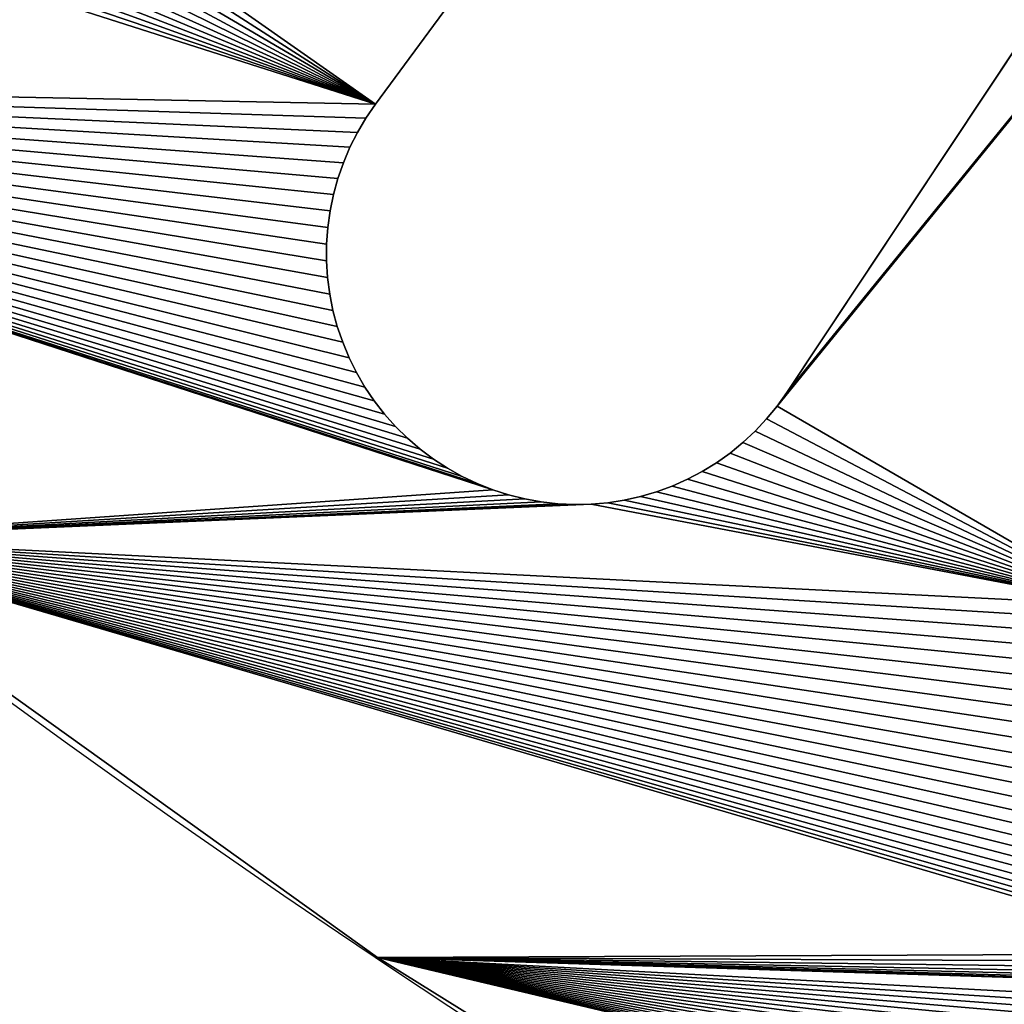
# Model space of a CAD drawing. Units: millimetres. Extents: x 0 to 1560, y -625 to 935.
# Drawn here: x 257 to 313, y -522 to -466 of the extents above; entities that cross this region are included whole.
import ezdxf

# ---------------------------------------------------------------- set-up
doc = ezdxf.new("R2010")
doc.units = ezdxf.units.MM
doc.layers.get('0').update_dxf_attribs({"true_color": 0xffffff})
doc.layers.add('Nowe_810-G_Og_lne_Nr_pi_ra__120', color=7, linetype='Continuous', true_color=0xffffff)
doc.layers.add('Nowe_810-G_Og_lne_Nr_pi_ra__27', color=7, linetype='Continuous', true_color=0xffffff)

# ---------------------------------------------------------------- blocks, each defined once
blk = doc.blocks.new('Component_1')
at = {"layer": 'Nowe_810-G_Og_lne_Nr_pi_ra__120'}
blk.add_line((105.331, 347.231), (105.331, 347.231, 10), dxfattribs=at)
at = {"layer": 'Nowe_810-G_Og_lne_Nr_pi_ra__120', "color": 7, "true_color": 0xffffff}
for centre in [(625, 0), (625, 0, 10)]:
    blk.add_arc(centre, 625, 90, 180, dxfattribs=at)
at = {"layer": 'Nowe_810-G_Og_lne_Nr_pi_ra__27', "color": 7, "true_color": 0xffffff}
for p, q in [((142.114, 349.761), (143.045, 349.946)), ((142.114, 349.761, 10), (143.045, 349.946, 10)), ((143.045, 349.946), (143.987, 350.068)), ((143.045, 349.946, 10), (143.987, 350.068, 10)), ((143.987, 350.068), (144.934, 350.127)), ((143.987, 350.068, 10), (144.934, 350.127, 10)), ((144.934, 350.127), (145.883, 350.124)), ((144.934, 350.127, 10), (145.883, 350.124, 10)), ((145.883, 350.124), (146.83, 350.057)), ((145.883, 350.124, 10), (146.83, 350.057, 10)), ((146.83, 350.057), (147.77, 349.927)), ((146.83, 350.057, 10), (147.77, 349.927, 10)), ((147.77, 349.927), (148.699, 349.736)), ((147.77, 349.927, 10), (148.699, 349.736, 10)), ((140.299, 349.209), (141.198, 349.515)), ((140.299, 349.209, 10), (141.198, 349.515, 10)), ((141.198, 349.515), (142.114, 349.761)), ((141.198, 349.515, 10), (142.114, 349.761, 10)), ((148.699, 349.736), (149.614, 349.483)), ((148.699, 349.736, 10), (149.614, 349.483, 10)), ((149.614, 349.483), (150.51, 349.17)), ((149.614, 349.483, 10), (150.51, 349.17, 10)), ((138.574, 348.421), (139.423, 348.844)), ((138.574, 348.421, 10), (139.423, 348.844, 10)), ((139.423, 348.844), (140.299, 349.209)), ((139.423, 348.844, 10), (140.299, 349.209, 10)), ((150.51, 349.17), (151.383, 348.798)), ((150.51, 349.17, 10), (151.383, 348.798, 10)), ((151.383, 348.798), (152.23, 348.369)), ((151.383, 348.798, 10), (152.23, 348.369, 10)), ((137.754, 347.943), (138.574, 348.421)), ((137.754, 347.943, 10), (138.574, 348.421, 10)), ((152.23, 348.369), (153.046, 347.885)), ((152.23, 348.369, 10), (153.046, 347.885, 10)), ((136.968, 347.412), (137.754, 347.943)), ((136.968, 347.412, 10), (137.754, 347.943, 10)), ((153.046, 347.885), (153.828, 347.347)), ((153.046, 347.885, 10), (153.828, 347.347, 10)), ((136.218, 346.829), (136.968, 347.412)), ((136.218, 346.829, 10), (136.968, 347.412, 10)), ((153.828, 347.347), (287.475, 248.791)), ((153.828, 347.347, 10), (287.475, 248.791, 10)), ((135.509, 346.198), (136.218, 346.829)), ((135.509, 346.198, 10), (136.218, 346.829, 10)), ((134.844, 345.522), (135.509, 346.198)), ((134.844, 345.522, 10), (135.509, 346.198, 10)), ((134.225, 344.802), (134.844, 345.522)), ((134.225, 344.802, 10), (134.844, 345.522, 10)), ((133.655, 344.043), (134.225, 344.802)), ((133.655, 344.043, 10), (134.225, 344.802, 10)), ((133.137, 343.248), (133.655, 344.043)), ((133.137, 343.248, 10), (133.655, 344.043, 10)), ((132.672, 342.421), (133.137, 343.248)), ((132.672, 342.421, 10), (133.137, 343.248, 10)), ((132.264, 341.564), (132.672, 342.421)), ((132.264, 341.564, 10), (132.672, 342.421, 10)), ((131.914, 340.682), (132.264, 341.564)), ((131.914, 340.682, 10), (132.264, 341.564, 10)), ((131.623, 339.779), (131.914, 340.682)), ((131.623, 339.779, 10), (131.914, 340.682, 10)), ((131.392, 338.858), (131.623, 339.779)), ((131.392, 338.858, 10), (131.623, 339.779, 10)), ((131.223, 337.924), (131.392, 338.858)), ((131.223, 337.924, 10), (131.392, 338.858, 10)), ((131.117, 336.981), (131.223, 337.924)), ((131.117, 336.981, 10), (131.223, 337.924, 10)), ((131.073, 336.033), (131.117, 336.981)), ((131.073, 336.033, 10), (131.117, 336.981, 10)), ((131.093, 335.084), (131.073, 336.033)), ((131.093, 335.084, 10), (131.073, 336.033, 10)), ((131.175, 334.139), (131.093, 335.084)), ((131.175, 334.139, 10), (131.093, 335.084, 10)), ((131.321, 333.201), (131.175, 334.139)), ((131.321, 333.201, 10), (131.175, 334.139, 10)), ((131.528, 332.275), (131.321, 333.201)), ((131.528, 332.275, 10), (131.321, 333.201, 10)), ((131.796, 331.364), (131.528, 332.275)), ((131.796, 331.364, 10), (131.528, 332.275, 10)), ((132.124, 330.474), (131.796, 331.364)), ((132.124, 330.474, 10), (131.796, 331.364, 10)), ((132.51, 329.607), (132.124, 330.474)), ((132.51, 329.607, 10), (132.124, 330.474, 10)), ((132.953, 328.768), (132.51, 329.607)), ((132.953, 328.768, 10), (132.51, 329.607, 10)), ((133.451, 327.96), (132.953, 328.768)), ((133.451, 327.96, 10), (132.953, 328.768, 10)), ((134.002, 327.187), (133.451, 327.96)), ((134.002, 327.187, 10), (133.451, 327.96, 10)), ((134.602, 326.452), (134.002, 327.187)), ((134.602, 326.452, 10), (134.002, 327.187, 10)), ((135.25, 325.758), (134.602, 326.452)), ((135.25, 325.758, 10), (134.602, 326.452, 10)), ((135.943, 325.11), (135.25, 325.758)), ((135.943, 325.11, 10), (135.25, 325.758, 10)), ((136.677, 324.508), (135.943, 325.11)), ((136.677, 324.508, 10), (135.943, 325.11, 10)), ((137.45, 323.957), (136.677, 324.508)), ((137.45, 323.957, 10), (136.677, 324.508, 10)), ((275.187, 232.44), (137.45, 323.957)), ((275.187, 232.44, 10), (137.45, 323.957, 10))]:
    blk.add_line(p, q, dxfattribs=at)
at = {"layer": 'Nowe_810-G_Og_lne_Nr_pi_ra__27'}
for p, q in [((143.045, 349.946), (143.045, 349.946, 10)), ((143.987, 350.068), (143.987, 350.068, 10)), ((144.934, 350.127), (144.934, 350.127, 10)), ((145.883, 350.124), (145.883, 350.124, 10)), ((146.83, 350.057), (146.83, 350.057, 10)), ((147.77, 349.927), (147.77, 349.927, 10)), ((141.198, 349.515), (141.198, 349.515, 10)), ((142.114, 349.761), (142.114, 349.761, 10)), ((148.699, 349.736), (148.699, 349.736, 10)), ((149.614, 349.483), (149.614, 349.483, 10)), ((139.423, 348.844), (139.423, 348.844, 10)), ((140.299, 349.209), (140.299, 349.209, 10)), ((150.51, 349.17), (150.51, 349.17, 10)), ((151.383, 348.798), (151.383, 348.798, 10)), ((138.574, 348.421), (138.574, 348.421, 10)), ((152.23, 348.369), (152.23, 348.369, 10)), ((137.754, 347.943), (137.754, 347.943, 10)), ((153.046, 347.885), (153.046, 347.885, 10)), ((136.968, 347.412), (136.968, 347.412, 10)), ((153.828, 347.347), (153.828, 347.347, 10)), ((136.218, 346.829), (136.218, 346.829, 10)), ((135.509, 346.198), (135.509, 346.198, 10)), ((134.844, 345.522), (134.844, 345.522, 10)), ((134.225, 344.802), (134.225, 344.802, 10)), ((133.655, 344.043), (133.655, 344.043, 10)), ((133.137, 343.248), (133.137, 343.248, 10)), ((132.672, 342.421), (132.672, 342.421, 10)), ((132.264, 341.564), (132.264, 341.564, 10)), ((131.914, 340.682), (131.914, 340.682, 10)), ((131.623, 339.779), (131.623, 339.779, 10)), ((131.392, 338.858), (131.392, 338.858, 10)), ((131.223, 337.924), (131.223, 337.924, 10)), ((131.117, 336.981), (131.117, 336.981, 10)), ((131.073, 336.033), (131.073, 336.033, 10)), ((131.093, 335.084), (131.093, 335.084, 10)), ((131.175, 334.139), (131.175, 334.139, 10)), ((131.321, 333.201), (131.321, 333.201, 10)), ((131.528, 332.275), (131.528, 332.275, 10)), ((131.796, 331.364), (131.796, 331.364, 10)), ((132.124, 330.474), (132.124, 330.474, 10)), ((132.51, 329.607), (132.51, 329.607, 10)), ((132.953, 328.768), (132.953, 328.768, 10)), ((133.451, 327.96), (133.451, 327.96, 10)), ((134.002, 327.187), (134.002, 327.187, 10)), ((134.602, 326.452), (134.602, 326.452, 10)), ((135.25, 325.758), (135.25, 325.758, 10)), ((135.943, 325.11), (135.943, 325.11, 10)), ((136.677, 324.508), (136.677, 324.508, 10)), ((137.45, 323.957), (137.45, 323.957, 10))]:
    blk.add_line(p, q, dxfattribs=at)
at = {"color": 7, "true_color": 0xffffff}
mesh = blk.add_polyface(dxfattribs=at)
corners = [(155.1, 412.091), (162.177, 376.856), (162.177, 375.907), (162.24, 377.803), (162.366, 378.743), (162.554, 379.674), (162.804, 380.589), (183.058, 441.942), (163.114, 381.486), (163.482, 382.361), (163.908, 383.209), (164.39, 384.027), (164.925, 384.811), (165.51, 385.558), (166.144, 386.264), (166.823, 386.927), (167.545, 387.543), (168.306, 388.11), (169.104, 388.625), (169.933, 389.086), (170.792, 389.49), (171.675, 389.837), (172.579, 390.125), (173.501, 390.351), (174.436, 390.516), (175.379, 390.619), (176.327, 390.659), (177.276, 390.635), (178.221, 390.549), (179.159, 390.4), (180.084, 390.189), (180.993, 389.917), (181.882, 389.586), (182.748, 389.196), (131.914, 340.682), (129.154, 380.476), (153.828, 347.347), (162.365, 374.019), (162.239, 374.96)]
mesh.append_faces([[corners[k] for k in face] for face in [(1, 0, 3), (3, 0, 4), (4, 0, 5), (5, 0, 6), (6, 7, 8), (8, 7, 9), (9, 7, 10), (10, 7, 11), (11, 7, 12), (12, 7, 13), (13, 7, 14), (14, 7, 15), (15, 7, 16), (16, 7, 17), (17, 7, 18), (18, 7, 19), (19, 7, 20), (20, 7, 21), (21, 7, 22), (22, 7, 23), (23, 7, 24), (24, 7, 25), (25, 7, 26), (26, 7, 27), (27, 7, 28), (28, 7, 29), (29, 7, 30), (30, 7, 31), (31, 7, 32), (32, 7, 33), (37, 0, 38), (38, 0, 2)]], dxfattribs={"vtx0": -1, "vtx1": -1, "color": 7})
mesh.append_faces([[corners[k] for k in face] for face in [(36, 0, 37)]], dxfattribs={"vtx0": -1, "vtx1": -1, "vtx2": -1, "color": 7})
mesh.append_faces([[corners[k] for k in face] for face in [(0, 1, 2), (6, 0, 7), (34, 35, 0)]], dxfattribs={"vtx0": -1, "vtx2": -1, "color": 7})
mesh = blk.add_polyface(dxfattribs=at)
corners = [(129.154, 380.476, 10), (131.914, 340.682, 10), (155.1, 412.091, 10), (153.828, 347.347, 10), (162.365, 374.019, 10), (162.239, 374.96, 10), (162.177, 375.907, 10), (162.804, 380.589, 10), (183.058, 441.942, 10), (162.554, 379.674, 10), (162.366, 378.743, 10), (162.24, 377.803, 10), (162.177, 376.856, 10), (163.114, 381.486, 10), (163.482, 382.361, 10), (163.908, 383.209, 10), (164.39, 384.027, 10), (164.925, 384.811, 10), (165.51, 385.558, 10), (166.144, 386.264, 10), (166.823, 386.927, 10), (167.545, 387.543, 10), (168.306, 388.11, 10), (169.104, 388.625, 10), (169.933, 389.086, 10), (170.792, 389.49, 10), (171.675, 389.837, 10), (172.579, 390.125, 10), (173.501, 390.351, 10), (174.436, 390.516, 10), (175.379, 390.619, 10), (176.327, 390.659, 10), (177.276, 390.635, 10), (178.221, 390.549, 10), (179.159, 390.4, 10), (180.084, 390.189, 10), (180.993, 389.917, 10), (181.882, 389.586, 10), (182.748, 389.196, 10)]
mesh.append_faces([[corners[k] for k in face] for face in [(0, 1, 2), (2, 7, 8), (7, 2, 9), (9, 2, 10), (10, 2, 11), (11, 2, 12), (12, 2, 6)]], dxfattribs={"vtx0": -1, "vtx1": -1, "color": 7})
mesh.append_faces([[corners[k] for k in face] for face in [(2, 3, 4)]], dxfattribs={"vtx0": -1, "vtx1": -1, "vtx2": -1, "color": 7})
mesh.append_faces([[corners[k] for k in face] for face in [(2, 4, 5), (2, 5, 6), (8, 7, 13), (8, 13, 14), (8, 14, 15), (8, 15, 16), (8, 16, 17), (8, 17, 18), (8, 18, 19), (8, 19, 20), (8, 20, 21), (8, 21, 22), (8, 22, 23), (8, 23, 24), (8, 24, 25), (8, 25, 26), (8, 26, 27), (8, 27, 28), (8, 28, 29), (8, 29, 30), (8, 30, 31), (8, 31, 32), (8, 32, 33), (8, 33, 34), (8, 34, 35), (8, 35, 36), (8, 36, 37), (8, 37, 38)]], dxfattribs={"vtx0": -1, "vtx2": -1, "color": 7})
mesh = blk.add_polyface(dxfattribs=at)
corners = [(129.154, 380.476), (131.117, 336.981), (131.073, 336.033), (131.223, 337.924), (131.392, 338.858), (131.623, 339.779), (131.914, 340.682), (155.1, 412.091), (132.264, 341.564), (132.672, 342.421), (133.137, 343.248), (105.539, 299.911), (105.331, 347.231), (106.041, 300.716), (106.595, 301.487), (107.199, 302.219), (107.85, 302.909), (108.546, 303.555), (109.283, 304.153), (110.058, 304.701), (110.867, 305.196), (111.708, 305.636), (112.577, 306.019), (113.468, 306.344), (114.38, 306.609), (115.307, 306.813), (116.245, 306.954), (117.191, 307.033), (118.14, 307.049), (119.088, 307.003), (120.03, 306.893), (120.964, 306.721), (121.883, 306.487), (122.786, 306.192), (123.666, 305.839), (124.522, 305.427), (125.348, 304.96), (131.093, 335.084)]
mesh.append_faces([[corners[k] for k in face] for face in [(1, 0, 3), (3, 0, 4), (4, 0, 5), (5, 0, 6), (6, 7, 8), (8, 7, 9), (9, 7, 10), (11, 0, 13), (13, 0, 14), (14, 0, 15), (15, 0, 16), (16, 0, 17), (17, 0, 18), (18, 0, 19), (19, 0, 20), (20, 0, 21), (21, 0, 22), (22, 0, 23), (23, 0, 24), (24, 0, 25), (25, 0, 26), (26, 0, 27), (27, 0, 28), (28, 0, 29), (29, 0, 30), (30, 0, 31), (31, 0, 32), (32, 0, 33), (33, 0, 34), (34, 0, 35), (35, 0, 36), (37, 0, 2)]], dxfattribs={"vtx0": -1, "vtx1": -1, "color": 7})
mesh.append_faces([[corners[k] for k in face] for face in [(36, 0, 37)]], dxfattribs={"vtx0": -1, "vtx1": -1, "vtx2": -1, "color": 7})
mesh.append_faces([[corners[k] for k in face] for face in [(0, 1, 2), (11, 12, 0)]], dxfattribs={"vtx0": -1, "vtx2": -1, "color": 7})
mesh = blk.add_polyface(dxfattribs=at)
corners = [(105.331, 347.231, 10), (105.539, 299.911, 10), (129.154, 380.476, 10), (106.041, 300.716, 10), (106.595, 301.487, 10), (107.199, 302.219, 10), (107.85, 302.909, 10), (108.546, 303.555, 10), (109.283, 304.153, 10), (110.058, 304.701, 10), (110.867, 305.196, 10), (111.708, 305.636, 10), (112.577, 306.019, 10), (113.468, 306.344, 10), (114.38, 306.609, 10), (115.307, 306.813, 10), (116.245, 306.954, 10), (117.191, 307.033, 10), (118.14, 307.049, 10), (119.088, 307.003, 10), (120.03, 306.893, 10), (120.964, 306.721, 10), (121.883, 306.487, 10), (122.786, 306.192, 10), (123.666, 305.839, 10), (124.522, 305.427, 10), (125.348, 304.96, 10), (131.093, 335.084, 10), (131.073, 336.033, 10), (131.914, 340.682, 10), (131.623, 339.779, 10), (131.392, 338.858, 10), (131.223, 337.924, 10), (131.117, 336.981, 10), (155.1, 412.091, 10), (132.264, 341.564, 10), (132.672, 342.421, 10), (133.137, 343.248, 10)]
mesh.append_faces([[corners[k] for k in face] for face in [(0, 1, 2), (29, 2, 30), (30, 2, 31), (31, 2, 32), (32, 2, 33), (33, 2, 28)]], dxfattribs={"vtx0": -1, "vtx1": -1, "color": 7})
mesh.append_faces([[corners[k] for k in face] for face in [(2, 26, 27)]], dxfattribs={"vtx0": -1, "vtx1": -1, "vtx2": -1, "color": 7})
mesh.append_faces([[corners[k] for k in face] for face in [(2, 1, 3), (2, 3, 4), (2, 4, 5), (2, 5, 6), (2, 6, 7), (2, 7, 8), (2, 8, 9), (2, 9, 10), (2, 10, 11), (2, 11, 12), (2, 12, 13), (2, 13, 14), (2, 14, 15), (2, 15, 16), (2, 16, 17), (2, 17, 18), (2, 18, 19), (2, 19, 20), (2, 20, 21), (2, 21, 22), (2, 22, 23), (2, 23, 24), (2, 24, 25), (2, 25, 26), (2, 27, 28), (34, 29, 35), (34, 35, 36), (34, 36, 37)]], dxfattribs={"vtx0": -1, "vtx2": -1, "color": 7})
mesh = blk.add_polyface(dxfattribs=at)
corners = [(133.137, 343.248), (155.1, 412.091), (133.655, 344.043), (134.225, 344.802), (134.844, 345.522), (135.509, 346.198), (136.218, 346.829), (136.968, 347.412), (137.754, 347.943), (138.574, 348.421), (139.423, 348.844), (140.299, 349.209), (141.198, 349.515), (142.114, 349.761), (143.045, 349.946), (143.987, 350.068), (144.934, 350.127), (145.883, 350.124), (146.83, 350.057), (147.77, 349.927), (148.699, 349.736), (149.614, 349.483), (150.51, 349.17), (151.383, 348.798), (152.23, 348.369), (153.046, 347.885), (153.828, 347.347), (162.365, 374.019), (162.553, 373.089), (162.802, 372.173), (163.111, 371.276), (163.48, 370.401), (163.905, 369.553), (164.386, 368.735), (164.921, 367.95), (165.506, 367.203), (166.139, 366.497), (166.818, 365.834), (287.475, 248.791), (167.54, 365.217)]
mesh.append_faces([[corners[k] for k in face] for face in [(0, 1, 2), (2, 1, 3), (3, 1, 4), (4, 1, 5), (5, 1, 6), (6, 1, 7), (7, 1, 8), (8, 1, 9), (9, 1, 10), (10, 1, 11), (11, 1, 12), (12, 1, 13), (13, 1, 14), (14, 1, 15), (15, 1, 16), (16, 1, 17), (17, 1, 18), (18, 1, 19), (19, 1, 20), (20, 1, 21), (21, 1, 22), (22, 1, 23), (23, 1, 24), (24, 1, 25), (25, 1, 26)]], dxfattribs={"vtx0": -1, "vtx1": -1, "color": 7})
mesh.append_faces([[corners[k] for k in face] for face in [(26, 27, 28), (26, 28, 29), (26, 29, 30), (26, 30, 31), (26, 31, 32), (26, 32, 33), (26, 33, 34), (26, 34, 35), (26, 35, 36), (26, 36, 37), (38, 37, 39)]], dxfattribs={"vtx0": -1, "vtx2": -1, "color": 7})
mesh = blk.add_polyface(dxfattribs=at)
corners = [(155.1, 412.091, 10), (133.137, 343.248, 10), (133.655, 344.043, 10), (134.225, 344.802, 10), (134.844, 345.522, 10), (135.509, 346.198, 10), (136.218, 346.829, 10), (136.968, 347.412, 10), (137.754, 347.943, 10), (138.574, 348.421, 10), (139.423, 348.844, 10), (140.299, 349.209, 10), (141.198, 349.515, 10), (142.114, 349.761, 10), (143.045, 349.946, 10), (143.987, 350.068, 10), (144.934, 350.127, 10), (145.883, 350.124, 10), (146.83, 350.057, 10), (147.77, 349.927, 10), (148.699, 349.736, 10), (149.614, 349.483, 10), (150.51, 349.17, 10), (151.383, 348.798, 10), (152.23, 348.369, 10), (153.046, 347.885, 10), (153.828, 347.347, 10), (162.365, 374.019, 10), (162.553, 373.089, 10), (162.802, 372.173, 10), (163.111, 371.276, 10), (163.48, 370.401, 10), (163.905, 369.553, 10), (164.386, 368.735, 10), (164.921, 367.95, 10), (165.506, 367.203, 10), (166.139, 366.497, 10), (166.818, 365.834, 10), (287.475, 248.791, 10), (167.54, 365.217, 10)]
mesh.append_faces([[corners[k] for k in face] for face in [(27, 26, 28), (28, 26, 29), (29, 26, 30), (30, 26, 31), (31, 26, 32), (32, 26, 33), (33, 26, 34), (34, 26, 35), (35, 26, 36), (36, 26, 37), (37, 38, 39)]], dxfattribs={"vtx0": -1, "vtx1": -1, "color": 7})
mesh.append_faces([[corners[k] for k in face] for face in [(0, 1, 2), (0, 2, 3), (0, 3, 4), (0, 4, 5), (0, 5, 6), (0, 6, 7), (0, 7, 8), (0, 8, 9), (0, 9, 10), (0, 10, 11), (0, 11, 12), (0, 12, 13), (0, 13, 14), (0, 14, 15), (0, 15, 16), (0, 16, 17), (0, 17, 18), (0, 18, 19), (0, 19, 20), (0, 20, 21), (0, 21, 22), (0, 22, 23), (0, 23, 24), (0, 24, 25), (0, 25, 26)]], dxfattribs={"vtx0": -1, "vtx2": -1, "color": 7})
mesh = blk.add_polyface(dxfattribs=at)
corners = [(129.154, 380.476, 10), (105.331, 347.231), (105.331, 347.231, 10), (129.154, 380.476)]
mesh.append_faces([[corners[k] for k in face] for face in [(0, 1, 2), (1, 0, 3)]], dxfattribs={"vtx0": -1, "color": 7})
mesh = blk.add_polyface(dxfattribs=at)
corners = [(100.67, 260.252), (110.253, 280.713), (249.401, 186.4), (109.469, 281.248), (108.722, 281.834), (108.016, 282.468), (107.354, 283.148), (106.738, 283.87), (106.172, 284.632), (111.071, 280.232), (256.26, 201.067), (153.828, 347.347), (166.818, 365.834), (287.475, 248.791), (167.54, 365.217), (296.776, 262.044), (79.983, 213.563), (87.746, 234.782), (234.584, 152.955), (88.602, 234.373), (104.098, 296.41), (105.331, 347.231), (104.37, 297.319), (104.702, 298.208), (105.092, 299.074), (105.539, 299.911), (125.348, 304.96), (131.093, 335.084), (131.175, 334.139), (131.321, 333.201), (131.528, 332.275), (131.796, 331.364), (132.124, 330.474), (132.51, 329.607), (132.953, 328.768), (133.451, 327.96), (134.002, 327.187), (134.602, 326.452), (135.25, 325.758), (135.943, 325.11), (136.677, 324.508), (267.076, 218.427), (137.45, 323.957), (275.187, 232.44), (267.625, 218.011), (268.144, 217.559), (268.632, 217.073)]
mesh.append_faces([[corners[k] for k in face] for face in [(0, 1, 2), (1, 0, 3), (3, 0, 4), (4, 0, 5), (5, 0, 6), (6, 0, 7), (7, 0, 8), (11, 12, 13), (16, 17, 18), (20, 21, 22), (22, 21, 23), (23, 21, 24), (24, 21, 25), (26, 40, 41), (41, 43, 44), (44, 43, 45), (45, 43, 46)]], dxfattribs={"vtx0": -1, "vtx1": -1, "color": 7})
mesh.append_faces([[corners[k] for k in face] for face in [(2, 1, 9), (2, 9, 10), (13, 14, 15), (18, 17, 19), (26, 27, 28), (26, 28, 29), (26, 29, 30), (26, 30, 31), (26, 31, 32), (26, 32, 33), (26, 33, 34), (26, 34, 35), (26, 35, 36), (26, 36, 37), (26, 37, 38), (26, 38, 39), (26, 39, 40), (41, 40, 42), (41, 42, 43)]], dxfattribs={"vtx0": -1, "vtx2": -1, "color": 7})
mesh = blk.add_polyface(dxfattribs=at)
corners = [(105.331, 347.231, 10), (104.098, 296.41, 10), (104.37, 297.319, 10), (104.702, 298.208, 10), (105.092, 299.074, 10), (105.539, 299.911, 10), (131.093, 335.084, 10), (125.348, 304.96, 10), (131.175, 334.139, 10), (131.321, 333.201, 10), (131.528, 332.275, 10), (131.796, 331.364, 10), (132.124, 330.474, 10), (132.51, 329.607, 10), (132.953, 328.768, 10), (133.451, 327.96, 10), (134.002, 327.187, 10), (134.602, 326.452, 10), (135.25, 325.758, 10), (135.943, 325.11, 10), (136.677, 324.508, 10), (267.076, 218.427, 10), (137.45, 323.957, 10), (275.187, 232.44, 10), (267.625, 218.011, 10), (268.144, 217.559, 10), (268.632, 217.073, 10), (166.818, 365.834, 10), (153.828, 347.347, 10), (287.475, 248.791, 10), (167.54, 365.217, 10), (296.776, 262.044, 10), (106.172, 284.632, 10), (100.67, 260.252, 10), (106.738, 283.87, 10), (107.354, 283.148, 10), (108.016, 282.468, 10), (108.722, 281.834, 10), (109.469, 281.248, 10), (110.253, 280.713, 10), (249.401, 186.4, 10), (111.071, 280.232, 10), (256.26, 201.067, 10), (87.746, 234.782, 10), (79.983, 213.563, 10), (234.584, 152.955, 10), (88.602, 234.373, 10)]
mesh.append_faces([[corners[k] for k in face] for face in [(6, 7, 8), (8, 7, 9), (9, 7, 10), (10, 7, 11), (11, 7, 12), (12, 7, 13), (13, 7, 14), (14, 7, 15), (15, 7, 16), (16, 7, 17), (17, 7, 18), (18, 7, 19), (19, 7, 20), (20, 21, 22), (22, 21, 23), (30, 29, 31), (32, 33, 34), (34, 33, 35), (35, 33, 36), (36, 33, 37), (37, 33, 38), (38, 33, 39), (39, 40, 41), (41, 40, 42), (43, 45, 46)]], dxfattribs={"vtx0": -1, "vtx1": -1, "color": 7})
mesh.append_faces([[corners[k] for k in face] for face in [(0, 1, 2), (0, 2, 3), (0, 3, 4), (0, 4, 5), (20, 7, 21), (23, 21, 24), (23, 24, 25), (23, 25, 26), (27, 28, 29), (39, 33, 40), (43, 44, 45)]], dxfattribs={"vtx0": -1, "vtx2": -1, "color": 7})
mesh = blk.add_polyface(dxfattribs=at)
corners = [(143.045, 349.946, 10), (142.114, 349.761), (143.045, 349.946), (142.114, 349.761, 10)]
mesh.append_faces([[corners[k] for k in face] for face in [(0, 1, 2), (1, 0, 3)]], dxfattribs={"vtx0": -1, "color": 7})
mesh = blk.add_polyface(dxfattribs=at)
corners = [(143.987, 350.068, 10), (143.045, 349.946), (143.987, 350.068), (143.045, 349.946, 10)]
mesh.append_faces([[corners[k] for k in face] for face in [(0, 1, 2), (1, 0, 3)]], dxfattribs={"vtx0": -1, "color": 7})
mesh = blk.add_polyface(dxfattribs=at)
corners = [(144.934, 350.127, 10), (143.987, 350.068), (144.934, 350.127), (143.987, 350.068, 10)]
mesh.append_faces([[corners[k] for k in face] for face in [(0, 1, 2), (1, 0, 3)]], dxfattribs={"vtx0": -1, "color": 7})
mesh = blk.add_polyface(dxfattribs=at)
corners = [(145.883, 350.124, 10), (144.934, 350.127), (145.883, 350.124), (144.934, 350.127, 10)]
mesh.append_faces([[corners[k] for k in face] for face in [(0, 1, 2), (1, 0, 3)]], dxfattribs={"vtx0": -1, "color": 7})
mesh = blk.add_polyface(dxfattribs=at)
corners = [(146.83, 350.057, 10), (145.883, 350.124), (146.83, 350.057), (145.883, 350.124, 10)]
mesh.append_faces([[corners[k] for k in face] for face in [(0, 1, 2), (1, 0, 3)]], dxfattribs={"vtx0": -1, "color": 7})
mesh = blk.add_polyface(dxfattribs=at)
corners = [(147.77, 349.927, 10), (146.83, 350.057), (147.77, 349.927), (146.83, 350.057, 10)]
mesh.append_faces([[corners[k] for k in face] for face in [(0, 1, 2), (1, 0, 3)]], dxfattribs={"vtx0": -1, "color": 7})
mesh = blk.add_polyface(dxfattribs=at)
corners = [(148.699, 349.736, 10), (147.77, 349.927), (148.699, 349.736), (147.77, 349.927, 10)]
mesh.append_faces([[corners[k] for k in face] for face in [(0, 1, 2), (1, 0, 3)]], dxfattribs={"vtx0": -1, "color": 7})
mesh = blk.add_polyface(dxfattribs=at)
corners = [(141.198, 349.515, 10), (140.299, 349.209), (141.198, 349.515), (140.299, 349.209, 10)]
mesh.append_faces([[corners[k] for k in face] for face in [(0, 1, 2), (1, 0, 3)]], dxfattribs={"vtx0": -1, "color": 7})
mesh = blk.add_polyface(dxfattribs=at)
corners = [(142.114, 349.761, 10), (141.198, 349.515), (142.114, 349.761), (141.198, 349.515, 10)]
mesh.append_faces([[corners[k] for k in face] for face in [(0, 1, 2), (1, 0, 3)]], dxfattribs={"vtx0": -1, "color": 7})
mesh = blk.add_polyface(dxfattribs=at)
corners = [(149.614, 349.483, 10), (148.699, 349.736), (149.614, 349.483), (148.699, 349.736, 10)]
mesh.append_faces([[corners[k] for k in face] for face in [(0, 1, 2), (1, 0, 3)]], dxfattribs={"vtx0": -1, "color": 7})
mesh = blk.add_polyface(dxfattribs=at)
corners = [(150.51, 349.17, 10), (149.614, 349.483), (150.51, 349.17), (149.614, 349.483, 10)]
mesh.append_faces([[corners[k] for k in face] for face in [(0, 1, 2), (1, 0, 3)]], dxfattribs={"vtx0": -1, "color": 7})
mesh = blk.add_polyface(dxfattribs=at)
corners = [(139.423, 348.844, 10), (138.574, 348.421), (139.423, 348.844), (138.574, 348.421, 10)]
mesh.append_faces([[corners[k] for k in face] for face in [(0, 1, 2), (1, 0, 3)]], dxfattribs={"vtx0": -1, "color": 7})
mesh = blk.add_polyface(dxfattribs=at)
corners = [(140.299, 349.209, 10), (139.423, 348.844), (140.299, 349.209), (139.423, 348.844, 10)]
mesh.append_faces([[corners[k] for k in face] for face in [(0, 1, 2), (1, 0, 3)]], dxfattribs={"vtx0": -1, "color": 7})
mesh = blk.add_polyface(dxfattribs=at)
corners = [(151.383, 348.798, 10), (150.51, 349.17), (151.383, 348.798), (150.51, 349.17, 10)]
mesh.append_faces([[corners[k] for k in face] for face in [(0, 1, 2), (1, 0, 3)]], dxfattribs={"vtx0": -1, "color": 7})
mesh = blk.add_polyface(dxfattribs=at)
corners = [(152.23, 348.369, 10), (151.383, 348.798), (152.23, 348.369), (151.383, 348.798, 10)]
mesh.append_faces([[corners[k] for k in face] for face in [(0, 1, 2), (1, 0, 3)]], dxfattribs={"vtx0": -1, "color": 7})
mesh = blk.add_polyface(dxfattribs=at)
corners = [(138.574, 348.421, 10), (137.754, 347.943), (138.574, 348.421), (137.754, 347.943, 10)]
mesh.append_faces([[corners[k] for k in face] for face in [(0, 1, 2), (1, 0, 3)]], dxfattribs={"vtx0": -1, "color": 7})
mesh = blk.add_polyface(dxfattribs=at)
corners = [(153.046, 347.885, 10), (152.23, 348.369), (153.046, 347.885), (152.23, 348.369, 10)]
mesh.append_faces([[corners[k] for k in face] for face in [(0, 1, 2), (1, 0, 3)]], dxfattribs={"vtx0": -1, "color": 7})
mesh = blk.add_polyface(dxfattribs=at)
corners = [(137.754, 347.943, 10), (136.968, 347.412), (137.754, 347.943), (136.968, 347.412, 10)]
mesh.append_faces([[corners[k] for k in face] for face in [(0, 1, 2), (1, 0, 3)]], dxfattribs={"vtx0": -1, "color": 7})
mesh = blk.add_polyface(dxfattribs=at)
corners = [(153.828, 347.347, 10), (153.046, 347.885), (153.828, 347.347), (153.046, 347.885, 10)]
mesh.append_faces([[corners[k] for k in face] for face in [(0, 1, 2), (1, 0, 3)]], dxfattribs={"vtx0": -1, "color": 7})
mesh = blk.add_polyface(dxfattribs=at)
corners = [(106.172, 284.632), (100.67, 260.252), (105.657, 285.429), (105.197, 286.259), (104.792, 287.118), (104.446, 288.001), (104.159, 288.906), (103.932, 289.827), (103.768, 290.762), (103.666, 291.706), (103.626, 292.654), (87.746, 234.782), (79.983, 213.563), (86.918, 235.247), (86.124, 235.765), (84.054, 257.388), (83.734, 312.5), (105.331, 347.231), (84.736, 258.048), (85.461, 258.661), (86.224, 259.225), (87.024, 259.737), (87.855, 260.194), (88.715, 260.595), (89.6, 260.939), (90.506, 261.222), (91.428, 261.445), (92.363, 261.607), (93.307, 261.705), (94.256, 261.741), (95.204, 261.714), (96.149, 261.624), (97.086, 261.471), (98.01, 261.256), (98.918, 260.981), (99.806, 260.646), (103.65, 293.603), (103.737, 294.548), (103.886, 295.485), (104.098, 296.41)]
mesh.append_faces([[corners[k] for k in face] for face in [(0, 1, 2), (2, 1, 3), (3, 1, 4), (4, 1, 5), (5, 1, 6), (6, 1, 7), (7, 1, 8), (8, 1, 9), (9, 1, 10), (11, 12, 13), (13, 12, 14), (15, 17, 18), (18, 17, 19), (19, 17, 20), (20, 17, 21), (21, 17, 22), (22, 17, 23), (23, 17, 24), (24, 17, 25), (25, 17, 26), (26, 17, 27), (27, 17, 28), (28, 17, 29), (29, 17, 30), (30, 17, 31), (31, 17, 32), (32, 17, 33), (33, 17, 34), (34, 17, 35), (35, 17, 1), (36, 17, 37), (37, 17, 38), (38, 17, 39)]], dxfattribs={"vtx0": -1, "vtx1": -1, "color": 7})
mesh.append_faces([[corners[k] for k in face] for face in [(1, 17, 36)]], dxfattribs={"vtx0": -1, "vtx1": -1, "vtx2": -1, "color": 7})
mesh.append_faces([[corners[k] for k in face] for face in [(15, 16, 17), (1, 36, 10)]], dxfattribs={"vtx0": -1, "vtx2": -1, "color": 7})
mesh = blk.add_polyface(dxfattribs=at)
corners = [(83.734, 312.5, 10), (84.054, 257.388, 10), (105.331, 347.231, 10), (84.736, 258.048, 10), (85.461, 258.661, 10), (86.224, 259.225, 10), (87.024, 259.737, 10), (87.855, 260.194, 10), (88.715, 260.595, 10), (89.6, 260.939, 10), (90.506, 261.222, 10), (91.428, 261.445, 10), (92.363, 261.607, 10), (93.307, 261.705, 10), (94.256, 261.741, 10), (95.204, 261.714, 10), (96.149, 261.624, 10), (97.086, 261.471, 10), (98.01, 261.256, 10), (98.918, 260.981, 10), (99.806, 260.646, 10), (100.67, 260.252, 10), (103.65, 293.603, 10), (103.626, 292.654, 10), (103.737, 294.548, 10), (103.886, 295.485, 10), (104.098, 296.41, 10), (103.666, 291.706, 10), (103.768, 290.762, 10), (103.932, 289.827, 10), (104.159, 288.906, 10), (104.446, 288.001, 10), (104.792, 287.118, 10), (105.197, 286.259, 10), (105.657, 285.429, 10), (106.172, 284.632, 10), (86.124, 235.765, 10), (79.983, 213.563, 10), (86.918, 235.247, 10), (87.746, 234.782, 10)]
mesh.append_faces([[corners[k] for k in face] for face in [(0, 1, 2), (22, 21, 23), (27, 21, 28), (28, 21, 29), (29, 21, 30), (30, 21, 31), (31, 21, 32), (32, 21, 33), (33, 21, 34), (34, 21, 35), (36, 37, 38), (38, 37, 39)]], dxfattribs={"vtx0": -1, "vtx1": -1, "color": 7})
mesh.append_faces([[corners[k] for k in face] for face in [(2, 21, 22)]], dxfattribs={"vtx0": -1, "vtx1": -1, "vtx2": -1, "color": 7})
mesh.append_faces([[corners[k] for k in face] for face in [(2, 1, 3), (2, 3, 4), (2, 4, 5), (2, 5, 6), (2, 6, 7), (2, 7, 8), (2, 8, 9), (2, 9, 10), (2, 10, 11), (2, 11, 12), (2, 12, 13), (2, 13, 14), (2, 14, 15), (2, 15, 16), (2, 16, 17), (2, 17, 18), (2, 18, 19), (2, 19, 20), (2, 20, 21), (2, 22, 24), (2, 24, 25), (2, 25, 26), (21, 27, 23)]], dxfattribs={"vtx0": -1, "vtx2": -1, "color": 7})
mesh = blk.add_polyface(dxfattribs=at)
corners = [(105.331, 347.231, 10), (83.734, 312.5), (83.734, 312.5, 10), (105.331, 347.231)]
mesh.append_faces([[corners[k] for k in face] for face in [(0, 1, 2), (1, 0, 3)]], dxfattribs={"vtx0": -1, "color": 7})
mesh = blk.add_polyface(dxfattribs=at)
corners = [(136.968, 347.412, 10), (136.218, 346.829), (136.968, 347.412), (136.218, 346.829, 10)]
mesh.append_faces([[corners[k] for k in face] for face in [(0, 1, 2), (1, 0, 3)]], dxfattribs={"vtx0": -1, "color": 7})
mesh = blk.add_polyface(dxfattribs=at)
corners = [(287.475, 248.791, 10), (153.828, 347.347), (287.475, 248.791), (153.828, 347.347, 10)]
mesh.append_faces([[corners[k] for k in face] for face in [(0, 1, 2), (1, 0, 3)]], dxfattribs={"vtx0": -1, "color": 7})
mesh = blk.add_polyface(dxfattribs=at)
corners = [(136.218, 346.829, 10), (135.509, 346.198), (136.218, 346.829), (135.509, 346.198, 10)]
mesh.append_faces([[corners[k] for k in face] for face in [(0, 1, 2), (1, 0, 3)]], dxfattribs={"vtx0": -1, "color": 7})
mesh = blk.add_polyface(dxfattribs=at)
corners = [(135.509, 346.198), (134.844, 345.522, 10), (134.844, 345.522), (135.509, 346.198, 10)]
mesh.append_faces([[corners[k] for k in face] for face in [(0, 1, 2), (1, 0, 3)]], dxfattribs={"vtx0": -1, "color": 7})
mesh = blk.add_polyface(dxfattribs=at)
corners = [(134.844, 345.522), (134.225, 344.802, 10), (134.225, 344.802), (134.844, 345.522, 10)]
mesh.append_faces([[corners[k] for k in face] for face in [(0, 1, 2), (1, 0, 3)]], dxfattribs={"vtx0": -1, "color": 7})
mesh = blk.add_polyface(dxfattribs=at)
corners = [(134.225, 344.802), (133.655, 344.043, 10), (133.655, 344.043), (134.225, 344.802, 10)]
mesh.append_faces([[corners[k] for k in face] for face in [(0, 1, 2), (1, 0, 3)]], dxfattribs={"vtx0": -1, "color": 7})
mesh = blk.add_polyface(dxfattribs=at)
corners = [(133.655, 344.043), (133.137, 343.248, 10), (133.137, 343.248), (133.655, 344.043, 10)]
mesh.append_faces([[corners[k] for k in face] for face in [(0, 1, 2), (1, 0, 3)]], dxfattribs={"vtx0": -1, "color": 7})
mesh = blk.add_polyface(dxfattribs=at)
corners = [(133.137, 343.248), (132.672, 342.421, 10), (132.672, 342.421), (133.137, 343.248, 10)]
mesh.append_faces([[corners[k] for k in face] for face in [(0, 1, 2), (1, 0, 3)]], dxfattribs={"vtx0": -1, "color": 7})
mesh = blk.add_polyface(dxfattribs=at)
corners = [(132.672, 342.421), (132.264, 341.564, 10), (132.264, 341.564), (132.672, 342.421, 10)]
mesh.append_faces([[corners[k] for k in face] for face in [(0, 1, 2), (1, 0, 3)]], dxfattribs={"vtx0": -1, "color": 7})
mesh = blk.add_polyface(dxfattribs=at)
corners = [(132.264, 341.564), (131.914, 340.682, 10), (131.914, 340.682), (132.264, 341.564, 10)]
mesh.append_faces([[corners[k] for k in face] for face in [(0, 1, 2), (1, 0, 3)]], dxfattribs={"vtx0": -1, "color": 7})
mesh = blk.add_polyface(dxfattribs=at)
corners = [(131.914, 340.682), (131.623, 339.779, 10), (131.623, 339.779), (131.914, 340.682, 10)]
mesh.append_faces([[corners[k] for k in face] for face in [(0, 1, 2), (1, 0, 3)]], dxfattribs={"vtx0": -1, "color": 7})
mesh = blk.add_polyface(dxfattribs=at)
corners = [(131.623, 339.779), (131.392, 338.858, 10), (131.392, 338.858), (131.623, 339.779, 10)]
mesh.append_faces([[corners[k] for k in face] for face in [(0, 1, 2), (1, 0, 3)]], dxfattribs={"vtx0": -1, "color": 7})
mesh = blk.add_polyface(dxfattribs=at)
corners = [(131.392, 338.858), (131.223, 337.924, 10), (131.223, 337.924), (131.392, 338.858, 10)]
mesh.append_faces([[corners[k] for k in face] for face in [(0, 1, 2), (1, 0, 3)]], dxfattribs={"vtx0": -1, "color": 7})
mesh = blk.add_polyface(dxfattribs=at)
corners = [(131.223, 337.924), (131.117, 336.981, 10), (131.117, 336.981), (131.223, 337.924, 10)]
mesh.append_faces([[corners[k] for k in face] for face in [(0, 1, 2), (1, 0, 3)]], dxfattribs={"vtx0": -1, "color": 7})
mesh = blk.add_polyface(dxfattribs=at)
corners = [(131.117, 336.981), (131.073, 336.033, 10), (131.073, 336.033), (131.117, 336.981, 10)]
mesh.append_faces([[corners[k] for k in face] for face in [(0, 1, 2), (1, 0, 3)]], dxfattribs={"vtx0": -1, "color": 7})
mesh = blk.add_polyface(dxfattribs=at)
corners = [(131.073, 336.033), (131.093, 335.084, 10), (131.093, 335.084), (131.073, 336.033, 10)]
mesh.append_faces([[corners[k] for k in face] for face in [(0, 1, 2), (1, 0, 3)]], dxfattribs={"vtx0": -1, "color": 7})
mesh = blk.add_polyface(dxfattribs=at)
corners = [(131.093, 335.084), (131.175, 334.139, 10), (131.175, 334.139), (131.093, 335.084, 10)]
mesh.append_faces([[corners[k] for k in face] for face in [(0, 1, 2), (1, 0, 3)]], dxfattribs={"vtx0": -1, "color": 7})
mesh = blk.add_polyface(dxfattribs=at)
corners = [(131.175, 334.139), (131.321, 333.201, 10), (131.321, 333.201), (131.175, 334.139, 10)]
mesh.append_faces([[corners[k] for k in face] for face in [(0, 1, 2), (1, 0, 3)]], dxfattribs={"vtx0": -1, "color": 7})
mesh = blk.add_polyface(dxfattribs=at)
corners = [(131.321, 333.201), (131.528, 332.275, 10), (131.528, 332.275), (131.321, 333.201, 10)]
mesh.append_faces([[corners[k] for k in face] for face in [(0, 1, 2), (1, 0, 3)]], dxfattribs={"vtx0": -1, "color": 7})
mesh = blk.add_polyface(dxfattribs=at)
corners = [(131.528, 332.275), (131.796, 331.364, 10), (131.796, 331.364), (131.528, 332.275, 10)]
mesh.append_faces([[corners[k] for k in face] for face in [(0, 1, 2), (1, 0, 3)]], dxfattribs={"vtx0": -1, "color": 7})
mesh = blk.add_polyface(dxfattribs=at)
corners = [(131.796, 331.364), (132.124, 330.474, 10), (132.124, 330.474), (131.796, 331.364, 10)]
mesh.append_faces([[corners[k] for k in face] for face in [(0, 1, 2), (1, 0, 3)]], dxfattribs={"vtx0": -1, "color": 7})
mesh = blk.add_polyface(dxfattribs=at)
corners = [(132.124, 330.474), (132.51, 329.607, 10), (132.51, 329.607), (132.124, 330.474, 10)]
mesh.append_faces([[corners[k] for k in face] for face in [(0, 1, 2), (1, 0, 3)]], dxfattribs={"vtx0": -1, "color": 7})
mesh = blk.add_polyface(dxfattribs=at)
corners = [(132.51, 329.607), (132.953, 328.768, 10), (132.953, 328.768), (132.51, 329.607, 10)]
mesh.append_faces([[corners[k] for k in face] for face in [(0, 1, 2), (1, 0, 3)]], dxfattribs={"vtx0": -1, "color": 7})
mesh = blk.add_polyface(dxfattribs=at)
corners = [(132.953, 328.768), (133.451, 327.96, 10), (133.451, 327.96), (132.953, 328.768, 10)]
mesh.append_faces([[corners[k] for k in face] for face in [(0, 1, 2), (1, 0, 3)]], dxfattribs={"vtx0": -1, "color": 7})
mesh = blk.add_polyface(dxfattribs=at)
corners = [(133.451, 327.96), (134.002, 327.187, 10), (134.002, 327.187), (133.451, 327.96, 10)]
mesh.append_faces([[corners[k] for k in face] for face in [(0, 1, 2), (1, 0, 3)]], dxfattribs={"vtx0": -1, "color": 7})
mesh = blk.add_polyface(dxfattribs=at)
corners = [(134.002, 327.187), (134.602, 326.452, 10), (134.602, 326.452), (134.002, 327.187, 10)]
mesh.append_faces([[corners[k] for k in face] for face in [(0, 1, 2), (1, 0, 3)]], dxfattribs={"vtx0": -1, "color": 7})
mesh = blk.add_polyface(dxfattribs=at)
corners = [(134.602, 326.452), (135.25, 325.758, 10), (135.25, 325.758), (134.602, 326.452, 10)]
mesh.append_faces([[corners[k] for k in face] for face in [(0, 1, 2), (1, 0, 3)]], dxfattribs={"vtx0": -1, "color": 7})
mesh = blk.add_polyface(dxfattribs=at)
corners = [(135.25, 325.758, 10), (135.943, 325.11), (135.25, 325.758), (135.943, 325.11, 10)]
mesh.append_faces([[corners[k] for k in face] for face in [(0, 1, 2), (1, 0, 3)]], dxfattribs={"vtx0": -1, "color": 7})
mesh = blk.add_polyface(dxfattribs=at)
corners = [(135.943, 325.11, 10), (136.677, 324.508), (135.943, 325.11), (136.677, 324.508, 10)]
mesh.append_faces([[corners[k] for k in face] for face in [(0, 1, 2), (1, 0, 3)]], dxfattribs={"vtx0": -1, "color": 7})
mesh = blk.add_polyface(dxfattribs=at)
corners = [(136.677, 324.508, 10), (137.45, 323.957), (136.677, 324.508), (137.45, 323.957, 10)]
mesh.append_faces([[corners[k] for k in face] for face in [(0, 1, 2), (1, 0, 3)]], dxfattribs={"vtx0": -1, "color": 7})
mesh = blk.add_polyface(dxfattribs=at)
corners = [(137.45, 323.957, 10), (275.187, 232.44), (137.45, 323.957), (275.187, 232.44, 10)]
mesh.append_faces([[corners[k] for k in face] for face in [(0, 1, 2), (1, 0, 3)]], dxfattribs={"vtx0": -1, "color": 7})

msp = doc.modelspace()

# ---------------------------------------------------------------- block references
at = {"rotation": 89.99999999999997}
msp.add_blockref('Component_1', (625, -625), dxfattribs=at)

doc.saveas('drawing.dxf')
